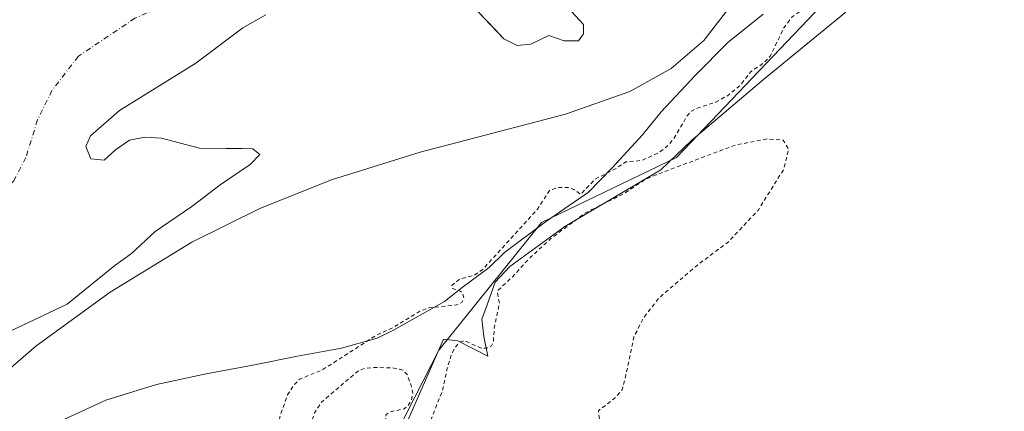
# Model space of a CAD drawing. Units: metres. Extents: x 597669 to 601130, y 4696730 to 4699092.
# Drawn here: x 598985 to 599236, y 4698283 to 4698383 of the extents above; entities that cross this region are included whole.
import ezdxf

# ---------------------------------------------------------------- set-up
doc = ezdxf.new("R2010")
doc.units = ezdxf.units.M
doc.header["$MEASUREMENT"] = 0
doc.linetypes.add('DGN Style 2', pattern=[1.648017, 0.98881, -0.659207])
doc.linetypes.add('DGN Style 4', pattern=[2.638475, 1.318413, -0.659207, 0.001648, -0.659207])
for name, color, linetype, lineweight in [('Arbolado forestal CxS', 92, 'Continuous', 0), ('Corriente natural Cxs', 4, 'Continuous', 13), ('Corriente natural eje', 4, 'DGN Style 4', 0), ('Cultivos herbáceos CxS', 92, 'Continuous', 0), ('Curva de nivel auxiliar', 30, 'DGN Style 2', 0), ('Curva de nivel normal', 30, 'Continuous', 0), ('Espacio natural protegido', 121, 'Continuous', 13), ('Espacio natural protegido CxS', 121, 'Continuous', 0), ('Suelo desnudo CxS', 253, 'Continuous', 0)]:
    doc.layers.add(name, color=color, linetype=linetype, lineweight=lineweight)

# ---------------------------------------------------------------- blocks, each defined once
blk = doc.blocks.new('*U23')
at = {"layer": 'Suelo desnudo CxS', "color": 253, "linetype": 'Continuous', "lineweight": 0}
for points in [[(599125.9301, 4698385.2501, 292.3751), (599129.0104, 4698381.9069, 292.7966), (599129.0104, 4698379.5257, 293.0895), (599127.7403, 4698377.7794, 292.9698), (599124.089, 4698377.7794, 292.7231), (599120.1902, 4698379.1301, 292.4857), (599115.6102, 4698376.9301, 292.6861), (599112.0701, 4698376.6001, 292.9493), (599108.7401, 4698378.3001, 293.0678), (599106.5272, 4698380.6233, 292.9619), (599102.1201, 4698385.2501, 292.7216)], [(599048.1301, 4698384.3701, 292.1127), (599042.2801, 4698381.0501, 292.0948), (599030.2801, 4698372.0401, 292.3683), (599010.8501, 4698359.9801, 292.1554), (599003.4602, 4698353.5901, 291.8304), (599002.2501, 4698350.8801, 291.8435), (599003.5901, 4698347.7101, 291.9367), (599006.9101, 4698347.3301, 291.8026), (599009.8201, 4698349.9801, 291.9571), (599013.4401, 4698352.4901, 292.3188), (599017.3102, 4698353.2301, 292.4847), (599021.5501, 4698352.9801, 292.8867), (599031.2001, 4698350.4401, 292.8722), (599042.0887, 4698350.3043, 292.9169), (599044.8301, 4698350.2701, 292.7987), (599046.5901, 4698348.8301, 292.6225), (599044.1501, 4698346.2401, 292.7806), (599036.4501, 4698341.0701, 293.0139), (599029.2801, 4698335.5201, 292.2967), (599019.9501, 4698329.1801, 292.2972), (599013.8701, 4698323.5601, 292.5181), (599009.6701, 4698320.5301, 292.4427), (598997.5201, 4698310.6701, 292.6551), (598982.8601, 4698303.7301, 292.6693)]]:
    blk.add_polyline3d(points, dxfattribs=at)
blk = doc.blocks.new('*U24')
at = {"layer": 'Corriente natural Cxs', "color": 4, "linetype": 'Continuous', "lineweight": 13}
for points in [[(599125.9301, 4698385.2501, 292.3751), (599129.0104, 4698381.9069, 292.7966), (599129.0104, 4698379.5257, 293.0895), (599127.7403, 4698377.7794, 292.9698), (599124.089, 4698377.7794, 292.7231), (599120.1902, 4698379.1301, 292.4857), (599115.6102, 4698376.9301, 292.6861), (599112.0701, 4698376.6001, 292.9493), (599108.7401, 4698378.3001, 293.0678), (599102.1201, 4698385.2501, 292.7216)], [(599048.1301, 4698384.3701, 292.1127), (599042.2801, 4698381.0501, 292.0948), (599030.2801, 4698372.0401, 292.3683), (599010.8501, 4698359.9801, 292.1554), (599003.4602, 4698353.5901, 291.8304), (599002.2501, 4698350.8801, 291.8435), (599003.5901, 4698347.7101, 291.9367), (599006.9101, 4698347.3301, 291.8026), (599009.8201, 4698349.9801, 291.9571), (599013.4401, 4698352.4901, 292.3188), (599017.3102, 4698353.2301, 292.4847), (599021.5501, 4698352.9801, 292.8867), (599031.2001, 4698350.4401, 292.8722), (599044.8301, 4698350.2701, 292.7987), (599046.5901, 4698348.8301, 292.6225), (599044.1501, 4698346.2401, 292.7806), (599036.4501, 4698341.0701, 293.0139), (599029.2801, 4698335.5201, 292.2967), (599019.9501, 4698329.1801, 292.2972), (599013.8701, 4698323.5601, 292.5181), (599009.6701, 4698320.5301, 292.4427), (598997.5201, 4698310.6701, 292.6551), (598982.8601, 4698303.7301, 292.6693)]]:
    blk.add_polyline3d(points, dxfattribs=at)
blk = doc.blocks.new('*U25')
at = {"layer": 'Espacio natural protegido CxS', "color": 121, "linetype": 'Continuous', "lineweight": 0, "flags": 128}
blk.add_lwpolyline([(599240.8639, 4698435.1876), (599233.5086, 4698429.0856), (599223.5395, 4698414.6188), (599212.2933, 4698401.5302), (599195.4732, 4698384.8151), (599174.8443, 4698367.9223), (599156.4929, 4698352.3285), (599148.6509, 4698344.8666), (599124.1978, 4698330.4596), (599110.2697, 4698320.2527), (599106.4767, 4698316.27), (599104.4656, 4698310.5381), (599103.0856, 4698306.8411), (599103.6145, 4698302.4081), (599104.6535, 4698297.4741), (599097.0125, 4698301.3052), (599093.3256, 4698301.7642), (599065.4186, 4698238.0917)], dxfattribs=at)

msp = doc.modelspace()

# ---------------------------------------------------------------- linework, layer by layer
at = {"layer": 'Arbolado forestal CxS', "color": 92, "linetype": 'Continuous', "lineweight": 0}
for points in [[(599421.4, 4698368.17, 299.12), (599354.65, 4698404.68, 299.59), (599310.85, 4698431.79, 299.44), (599290.5, 4698446.39, 296.75), (599267.27, 4698446.14, 297.57), (599236.72, 4698437.22, 297.27), (599203.62, 4698401.56, 297.54), (599152.7, 4698348.07, 298.02), (599118.33, 4698331.51, 297.36), (599092.14, 4698298.94, 297.69), (599067.73, 4698251.09, 297.44)], [(599236.72, 4698437.22, 297.27), (599203.62, 4698401.56, 297.54), (599152.7, 4698348.07, 298.02), (599118.33, 4698331.51, 297.36), (599092.14, 4698298.94, 297.69), (599067.73, 4698251.09, 297.44)], [(599102.12, 4698385.25, 292.72), (599106.53, 4698380.62, 292.96), (599108.74, 4698378.3, 293.07), (599112.07, 4698376.6, 292.95), (599115.61, 4698376.93, 292.69), (599120.19, 4698379.13, 292.49), (599124.09, 4698377.78, 292.72), (599127.74, 4698377.78, 292.97), (599129.01, 4698379.53, 293.09), (599129.01, 4698381.91, 292.8), (599125.93, 4698385.25, 292.38)], [(599125.93, 4698385.25, 292.38), (599129.01, 4698381.91, 292.8), (599129.01, 4698379.53, 293.09), (599127.74, 4698377.78, 292.97), (599124.09, 4698377.78, 292.72), (599120.19, 4698379.13, 292.49), (599115.61, 4698376.93, 292.69), (599112.07, 4698376.6, 292.95), (599108.74, 4698378.3, 293.07), (599106.53, 4698380.62, 292.96), (599102.12, 4698385.25, 292.72)], [(598982.86, 4698303.73, 292.67), (598997.52, 4698310.67, 292.66), (599009.67, 4698320.53, 292.44), (599013.87, 4698323.56, 292.52), (599019.95, 4698329.18, 292.3), (599029.28, 4698335.52, 292.3), (599036.45, 4698341.07, 293.01), (599044.15, 4698346.24, 292.78), (599046.59, 4698348.83, 292.62), (599044.83, 4698350.27, 292.8), (599042.09, 4698350.3, 292.92), (599031.2, 4698350.44, 292.87), (599021.55, 4698352.98, 292.89), (599017.31, 4698353.23, 292.48), (599013.44, 4698352.49, 292.32), (599009.82, 4698349.98, 291.96), (599006.91, 4698347.33, 291.8), (599003.59, 4698347.71, 291.94), (599002.25, 4698350.88, 291.84), (599003.46, 4698353.59, 291.83), (599010.85, 4698359.98, 292.16), (599030.28, 4698372.04, 292.37), (599042.28, 4698381.05, 292.09), (599048.13, 4698384.37, 292.11)], [(599048.13, 4698384.37, 292.11), (599042.28, 4698381.05, 292.09), (599030.28, 4698372.04, 292.37), (599010.85, 4698359.98, 292.16), (599003.46, 4698353.59, 291.83), (599002.25, 4698350.88, 291.84), (599003.59, 4698347.71, 291.94), (599006.91, 4698347.33, 291.8), (599009.82, 4698349.98, 291.96), (599013.44, 4698352.49, 292.32), (599017.31, 4698353.23, 292.48), (599021.55, 4698352.98, 292.89), (599031.2, 4698350.44, 292.87), (599042.09, 4698350.3, 292.92), (599044.83, 4698350.27, 292.8), (599046.59, 4698348.83, 292.62), (599044.15, 4698346.24, 292.78), (599036.45, 4698341.07, 293.01), (599029.28, 4698335.52, 292.3), (599019.95, 4698329.18, 292.3), (599013.87, 4698323.56, 292.52), (599009.67, 4698320.53, 292.44), (598997.52, 4698310.67, 292.66), (598982.86, 4698303.73, 292.67)]]:
    msp.add_polyline3d(points, dxfattribs=at)
at = {"layer": 'Corriente natural Cxs', "color": 4, "linetype": 'Continuous', "lineweight": 13}
for points in [[(599125.93, 4698385.25, 292.38), (599129.01, 4698381.91, 292.8), (599129.01, 4698379.53, 293.09), (599127.74, 4698377.78, 292.97), (599124.09, 4698377.78, 292.72), (599120.19, 4698379.13, 292.49), (599115.61, 4698376.93, 292.69), (599112.07, 4698376.6, 292.95), (599108.74, 4698378.3, 293.07), (599102.12, 4698385.25, 292.72)], [(599048.13, 4698384.37, 292.11), (599042.28, 4698381.05, 292.09), (599030.28, 4698372.04, 292.37), (599010.85, 4698359.98, 292.16), (599003.46, 4698353.59, 291.83), (599002.25, 4698350.88, 291.84), (599003.59, 4698347.71, 291.94), (599006.91, 4698347.33, 291.8), (599009.82, 4698349.98, 291.96), (599013.44, 4698352.49, 292.32), (599017.31, 4698353.23, 292.48), (599021.55, 4698352.98, 292.89), (599031.2, 4698350.44, 292.87), (599044.83, 4698350.27, 292.8), (599046.59, 4698348.83, 292.62), (599044.15, 4698346.24, 292.78), (599036.45, 4698341.07, 293.01), (599029.28, 4698335.52, 292.3), (599019.95, 4698329.18, 292.3), (599013.87, 4698323.56, 292.52), (599009.67, 4698320.53, 292.44), (598997.52, 4698310.67, 292.66), (598982.86, 4698303.73, 292.67)]]:
    msp.add_polyline3d(points, dxfattribs=at)
at = {"layer": 'Corriente natural eje', "color": 4, "linetype": 'DGN Style 4', "lineweight": 0}
msp.add_polyline3d([(599245.77, 4698509.53, 292.57), (599221.3, 4698495.04, 292.79), (599205.76, 4698484.94, 292.91), (599185.22, 4698469.21, 292.76), (599166.22, 4698457.4, 293.13), (599144.81, 4698446.5, 293.01), (599123.57, 4698437.58, 293.07), (599112.09, 4698430.06, 292.55), (599100.49, 4698419.2, 292.38), (599091.44, 4698412.24, 292.01), (599083.98, 4698408.55, 292.18), (599065.39, 4698403.37, 291.98), (599035.24, 4698392.68, 292.08), (599014.79, 4698383.51, 291.78), (599000.38, 4698373.82, 292.01), (598993.66, 4698365.08, 292.1), (598989.98, 4698357.6, 291.79), (598987.02, 4698348.02, 291.98), (598983.93, 4698342.11, 291.92), (598969.35, 4698326.62, 292.06), (598953.78, 4698307.06, 291.8), (598939.49, 4698282.82, 291.72)], dxfattribs=at)
at = {"layer": 'Cultivos herbáceos CxS', "color": 92, "linetype": 'Continuous', "lineweight": 0}
for points in [[(599067.73, 4698251.09, 297.44), (599092.14, 4698298.94, 297.69), (599118.33, 4698331.51, 297.36), (599152.7, 4698348.07, 298.02), (599203.62, 4698401.56, 297.54), (599236.72, 4698437.22, 297.27), (599267.27, 4698446.14, 297.57), (599290.5, 4698446.39, 296.75), (599310.85, 4698431.79, 299.44), (599354.65, 4698404.68, 299.59), (599421.4, 4698368.17, 299.12), (599505.29, 4698318.39, 299.45), (599468.09, 4698285.61, 298.99), (599430.98, 4698242.08, 298.97)], [(599421.4, 4698368.17, 299.12), (599354.65, 4698404.68, 299.59), (599310.85, 4698431.79, 299.44), (599290.5, 4698446.39, 296.75), (599267.27, 4698446.14, 297.57), (599236.72, 4698437.22, 297.27), (599203.62, 4698401.56, 297.54), (599152.7, 4698348.07, 298.02), (599118.33, 4698331.51, 297.36), (599092.14, 4698298.94, 297.69), (599067.73, 4698251.09, 297.44)]]:
    msp.add_polyline3d(points, dxfattribs=at)
at = {"layer": 'Curva de nivel auxiliar', "color": 30, "linetype": 'DGN Style 2', "lineweight": 0, "elevation": 297.5, "flags": 128}
msp.add_lwpolyline([(599295.77, 4698442.44), (599289.63, 4698441.61), (599281.3, 4698443.47), (599267.52, 4698444.23), (599261.3, 4698446.43), (599256.5, 4698446), (599251.43, 4698446.09), (599247.74, 4698444.58), (599236.25, 4698438.38), (599234.77, 4698437.12), (599233.68, 4698435.66), (599231.97, 4698431.26), (599231.05, 4698429.96), (599225.81, 4698427.2), (599220.93, 4698425.21), (599218.53, 4698423.49), (599215.69, 4698420.21), (599212.49, 4698417.24), (599211.12, 4698415.46), (599210.65, 4698414.06), (599211.21, 4698411.5), (599211.23, 4698409.84), (599209.86, 4698407.24), (599204.13, 4698403.33), (599198.45, 4698398.58), (599188.78, 4698388.4), (599182.11, 4698383.88), (599180.04, 4698381.17), (599176.53, 4698373.84), (599174.87, 4698372.11), (599171.54, 4698369.9), (599168.82, 4698366.31), (599166, 4698364.02), (599162.64, 4698362.1), (599158.15, 4698360.7), (599156.46, 4698359.86), (599155.32, 4698358.55), (599151.81, 4698352.61), (599150.13, 4698350.74), (599148.02, 4698349.18), (599143.86, 4698347.28), (599139.74, 4698346.9), (599137.12, 4698345.18), (599131.96, 4698342.53), (599128.24, 4698338.65), (599126.56, 4698339.87), (599125, 4698340.39), (599122.51, 4698340.38), (599120.31, 4698339.6), (599117.25, 4698334.85), (599103.21, 4698319.42), (599101.17, 4698318.06), (599097.52, 4698317.1), (599095.47, 4698315.43), (599095.49, 4698314.69), (599097.58, 4698314.02), (599098.23, 4698313.47), (599098.55, 4698312.33), (599098.03, 4698311.11), (599096.69, 4698310.51), (599089.64, 4698309.77), (599087.29, 4698308.87), (599080.47, 4698304.74), (599075.89, 4698302.55), (599062.63, 4698294.01), (599056.72, 4698291.58), (599055.02, 4698289.8), (599053.66, 4698287.59), (599051.66, 4698282), (599051.54, 4698279.37), (599051.83, 4698278.24), (599052.45, 4698277.44), (599054.48, 4698276.87), (599057.35, 4698277.34), (599059.06, 4698278.85), (599060.54, 4698283.02), (599062.25, 4698285.71), (599071.66, 4698293.72), (599073.34, 4698294.36), (599075.95, 4698294.57), (599080.68, 4698294.42), (599083.04, 4698293.87), (599084.1, 4698292.79), (599085.21, 4698289.59), (599085.5, 4698287.97), (599085.19, 4698286.25), (599084.24, 4698284.74), (599083.32, 4698284.01), (599079.74, 4698283.25), (599078.78, 4698282.56), (599078.54, 4698281.58), (599079.46, 4698280.14), (599079.47, 4698279.29), (599076.66, 4698274.91), (599075.97, 4698272.81), (599076.04, 4698271.67), (599076.79, 4698269.95), (599079.13, 4698266.43), (599079.62, 4698266.16), (599080.19, 4698266.37), (599086.96, 4698274.59), (599088.42, 4698276.84), (599093.05, 4698288.57), (599094.32, 4698294.52), (599095.42, 4698298), (599096.28, 4698299.67), (599097.38, 4698300.93), (599098.25, 4698301.29), (599099.21, 4698301.14), (599102.91, 4698299.48), (599104.39, 4698299.48), (599105.57, 4698300.09), (599106.03, 4698301.05), (599106.25, 4698304.55), (599107.58, 4698310.82), (599107.09, 4698313.57), (599107.24, 4698314.27), (599110.49, 4698317.23), (599115.57, 4698322.71), (599120.66, 4698327.37), (599129.51, 4698333.96), (599139.28, 4698338.86), (599144.66, 4698342.41), (599147.49, 4698343.65), (599167.67, 4698351.22), (599175.85, 4698352.78), (599179.82, 4698352.43), (599181.21, 4698350.1), (599179.94, 4698345.02), (599173.41, 4698334.58), (599165.87, 4698326.55), (599157.47, 4698320.23), (599148.24, 4698312.3), (599144.09, 4698306.93), (599141.83, 4698302.35), (599139.8, 4698292.66), (599138.8, 4698288.87), (599137.15, 4698286.92), (599132.78, 4698283.54), (599133.58, 4698276.61), (599133.26, 4698271.48), (599129.64, 4698261.5), (599126.88, 4698253.56), (599122.31, 4698243.1), (599120.33, 4698237.08), (599115.58, 4698225.22), (599113.38, 4698218.32), (599111.14, 4698213.32), (599108.5, 4698205.88), (599104.95, 4698198.23), (599099.24, 4698181.34), (599095.97, 4698174.53), (599093.77, 4698168.14), (599090.39, 4698161.19), (599088.53, 4698158.34), (599086.66, 4698157.01), (599083.51, 4698155.9), (599082.68, 4698155.1), (599083.01, 4698154.07), (599086.29, 4698151.69), (599094.22, 4698148.3), (599101.79, 4698145.63), (599109.81, 4698142), (599118.15, 4698137.44), (599128.13, 4698133.86), (599140.74, 4698128.33), (599143.18, 4698126.54), (599144.24, 4698124.58), (599144.39, 4698122.88), (599144.09, 4698121.06), (599140.51, 4698109.01), (599138.16, 4698103.36), (599136.71, 4698098.33), (599134, 4698091.37), (599130.63, 4698080.71), (599127.57, 4698073.32), (599124.53, 4698063.75), (599120.43, 4698053.47), (599117.26, 4698046.66), (599113.07, 4698033.58), (599107.52, 4698020.46), (599104.75, 4698016), (599103.44, 4698014.65), (599101.85, 4698013.76), (599099.46, 4698013.2), (599097.64, 4698013.15), (599092.55, 4698014.52), (599088.38, 4698013.81), (599087.57, 4698014.16), (599086.67, 4698015.63), (599085.99, 4698016.13), (599081.43, 4698016.09), (599080, 4698018.3), (599078.15, 4698019.32), (599076.18, 4698019.41), (599073.46, 4698018.27), (599070.26, 4698019.64), (599067.94, 4698020.04), (599065.2, 4698021.07), (599061.69, 4698021.44), (599058.09, 4698022.38), (599051.75, 4698024.64), (599041.72, 4698027.5), (599040.36, 4698028.39), (599040.15, 4698031.08), (599039.86, 4698031.53), (599039.14, 4698031.29), (599037.33, 4698029.72), (599035.3, 4698029.36), (599030.98, 4698030.91), (599025.44, 4698032.38), (599022.83, 4698032.47), (599020.29, 4698031.04), (599016.26, 4698026.24), (599016.53, 4698025.95), (599022.48, 4698025.96), (599022.71, 4698025.2), (599022.02, 4698023.69), (599020.28, 4698022.14), (599015.24, 4698019.01), (599013.87, 4698017.71), (599012.27, 4698015), (599009.94, 4698009.18), (599004.7, 4698002.45), (599003.05, 4698001.5), (598999.16, 4698001.07), (598997.21, 4698000.07), (598997.02, 4697999.13), (598997.45, 4697998.04), (598999.8, 4697995.7), (599001.82, 4697995.38), (599005.94, 4697995.62), (599006.37, 4697994.79), (599006.34, 4697993.87), (599005.46, 4697991.67), (599004.08, 4697990.45), (599001.88, 4697991.41), (599000.93, 4697991.43), (598995.72, 4697990.29), (598994.26, 4697989.63), (598993.61, 4697988.73), (598993, 4697986.95), (598990.41, 4697974.55), (598988.93, 4697972.6), (598985.24, 4697969.84), (598984.24, 4697968.44), (598984.33, 4697967.69), (598984.94, 4697966.9), (598991.13, 4697962.11), (598994.64, 4697956.86), (598996.05, 4697956.43), (598998.19, 4697956.86), (598999.03, 4697956.05), (598999.43, 4697954.64), (598999.15, 4697953.27), (598995.22, 4697947.22), (598994.77, 4697947.01), (598994.63, 4697947.32), (598994.82, 4697950.51), (598994.41, 4697950.92), (598993.93, 4697950.68), (598988.74, 4697941.15), (598988.07, 4697938.86), (598988.07, 4697935.3), (598987.65, 4697932.68), (598984.92, 4697925.92), (598985.62, 4697923.92), (598987.43, 4697921.96), (598983.48, 4697918.16), (598982.75, 4697916.69), (598983.06, 4697915.54), (598984.31, 4697915.33), (598988.61, 4697916.82), (598990.85, 4697916.47), (598996.88, 4697913.34), (599002.8, 4697910.78), (599003.8, 4697910.02), (599005.02, 4697908.34), (599008.62, 4697907.63), (599012.51, 4697905.16), (599019.94, 4697901.87), (599024.58, 4697899.1), (599027.95, 4697897.97), (599031.39, 4697895.68), (599039.18, 4697893.96), (599044.3, 4697891.13), (599048.35, 4697889.82), (599054.07, 4697886.55), (599056.1, 4697885.93), (599058.32, 4697884.8), (599062.22, 4697883.81), (599065.39, 4697882.12), (599066.25, 4697881.93), (599067.44, 4697882.17), (599068.79, 4697883.51), (599069.45, 4697883.74), (599072.47, 4697883.34), (599076.39, 4697881.67), (599084.7, 4697879.09), (599087.84, 4697877.65), (599095.74, 4697875.16), (599102.12, 4697872.32), (599108.35, 4697870.91), (599118.14, 4697866.85), (599122.51, 4697863.35), (599124, 4697862.51), (599133.62, 4697861.63), (599135.88, 4697861.03), (599150.04, 4697854.13), (599159.88, 4697849.65), (599163.79, 4697848.3), (599171.94, 4697844.25), (599181.21, 4697837.54), (599187.04, 4697836.22), (599192.27, 4697834.6), (599198.7, 4697832.41), (599202.95, 4697830.48), (599205.18, 4697829.14), (599206.43, 4697827.96), (599207.15, 4697826.59), (599208.12, 4697823.29), (599208.65, 4697822.59), (599209.53, 4697822.14), (599211.02, 4697822.15), (599212.46, 4697823.44), (599215.55, 4697829.46), (599217.92, 4697835.74), (599219.93, 4697838.97), (599222.62, 4697840.76), (599227.15, 4697842.22), (599227.93, 4697842.81), (599229.26, 4697844.72), (599230.29, 4697845.24), (599230.9, 4697845.02), (599231.55, 4697844.1), (599232.39, 4697839.42), (599233.13, 4697838.25), (599238.15, 4697836.33), (599243.76, 4697833.32), (599247.9, 4697830.59), (599252.42, 4697828.93), (599258.48, 4697825.54), (599267.37, 4697821.64), (599269.2, 4697820.27), (599270.42, 4697818.27), (599271.96, 4697817.72), (599272.05, 4697817.12), (599270.22, 4697814.26), (599267.1, 4697810.98), (599265.84, 4697810.49), (599263.5, 4697811.12), (599261.92, 4697811.14), (599260.46, 4697810.62), (599259, 4697809.18), (599257.87, 4697806.78), (599257.14, 4697804.2), (599257.01, 4697802.33), (599257.52, 4697799.41), (599257.15, 4697797.7), (599256.01, 4697795.69), (599252.23, 4697791.74), (599251, 4697789.87), (599250.05, 4697786.95), (599250.9, 4697785.36), (599250.1, 4697783.95), (599249.1, 4697783.26), (599248.5, 4697783.24), (599248.05, 4697783.84), (599247.02, 4697786.95), (599246.46, 4697787.53), (599245.59, 4697787.51), (599244.32, 4697786.54), (599243.13, 4697785.06), (599241.1, 4697780.94), (599239.15, 4697778.4), (599237.95, 4697777.62), (599236.11, 4697777.12), (599233.58, 4697775.24), (599232.65, 4697774.96), (599229.11, 4697776.9), (599221.98, 4697781.71), (599216.93, 4697786.99), (599214.83, 4697790.97), (599214.75, 4697792.89), (599215.97, 4697794.36), (599217.89, 4697794.82), (599220.41, 4697794.21), (599221.34, 4697794.69), (599220.73, 4697796.03), (599217.95, 4697799.27), (599217.42, 4697799.13), (599216.29, 4697798), (599215.8, 4697798.1), (599215.62, 4697798.53), (599215.56, 4697802.48), (599214.65, 4697807.97), (599217.07, 4697811.99), (599217.33, 4697813.59), (599216.8, 4697813.81), (599216.04, 4697813.59), (599213.66, 4697811.48), (599212.24, 4697811.09), (599211.49, 4697811.52), (599210.97, 4697812.35), (599210.17, 4697816.24), (599209.71, 4697817.2), (599205.91, 4697814.85), (599204.11, 4697811.63), (599195.13, 4697790.5), (599193.98, 4697787.24), (599193.64, 4697784.73), (599194.01, 4697783.31), (599194.9, 4697782.51), (599196.94, 4697781.92), (599201.77, 4697781.38), (599202.99, 4697780.57), (599203.83, 4697779.25), (599204.12, 4697777.42), (599204.07, 4697773.21), (599202.26, 4697769.04), (599201.88, 4697766.83), (599203.52, 4697758.49), (599204.13, 4697757.11), (599205.19, 4697756.19), (599206.67, 4697755.92), (599210.82, 4697757.1), (599211.89, 4697757.15), (599212.66, 4697756.82), (599213.4, 4697755.84), (599213.5, 4697754.78), (599212.97, 4697753.12), (599207.49, 4697743.53), (599184.91, 4697722.51), (599172.05, 4697711.99), (599162.92, 4697702.64), (599156.79, 4697697.18), (599149.41, 4697689.33), (599140.08, 4697680.87), (599137.4, 4697678.87), (599135.06, 4697677.63), (599132.88, 4697677.14), (599129.22, 4697677.11), (599126.61, 4697675.72), (599125.15, 4697673.7), (599121.78, 4697667.31), (599116.92, 4697662.06), (599104.35, 4697651.65), (599090.12, 4697638.05), (599072.09, 4697622.3), (599065.38, 4697615.75), (599033.35, 4697588.18), (598994.56, 4697552.29), (598991.86, 4697550.16), (598987.18, 4697547.42), (598981.83, 4697540.95), (598973.96, 4697534.05), (598962.38, 4697521.84), (598940.5, 4697501.44), (598937.25, 4697498.97), (598931.59, 4697496.11), (598929.41, 4697494.32), (598927.81, 4697489.73), (598926.28, 4697487.42), (598914.73, 4697477.34), (598911.7, 4697473.78), (598908.57, 4697468.1), (598908.13, 4697465.47), (598908.33, 4697462.79), (598909.4, 4697459.6), (598912.2, 4697455.75), (598914.01, 4697453.86), (598918.42, 4697451.4), (598921.95, 4697450.6)], dxfattribs=at)
at = {"layer": 'Curva de nivel normal', "color": 30, "linetype": 'Continuous', "lineweight": 0, "elevation": 295, "flags": 128}
msp.add_lwpolyline([(599237.89, 4698464.04), (599220.25, 4698453.2), (599202.84, 4698438.45), (599192.29, 4698426.51), (599182.2, 4698412.15), (599168, 4698388.76), (599159.61, 4698377.88), (599151.28, 4698370.69), (599140.8, 4698364.87), (599124.41, 4698359.05), (599087.43, 4698349.37), (599064.8, 4698342.37), (599046.75, 4698335.17), (599029.23, 4698326.44), (599008.46, 4698313.75), (598989.56, 4698299.98), (598976.65, 4698288.88), (598969.19, 4698281.18)], dxfattribs=at)
at = {"layer": 'Espacio natural protegido', "color": 121, "linetype": 'Continuous', "lineweight": 13, "flags": 128}
for points in [[(599240.86, 4698435.19), (599233.51, 4698429.09), (599223.54, 4698414.62), (599212.29, 4698401.53), (599195.47, 4698384.82), (599174.84, 4698367.92), (599156.49, 4698352.33), (599148.65, 4698344.87), (599124.2, 4698330.46), (599110.27, 4698320.25), (599106.48, 4698316.27), (599104.47, 4698310.54), (599103.09, 4698306.84), (599103.61, 4698302.41), (599104.65, 4698297.47), (599097.01, 4698301.31), (599093.33, 4698301.76), (599065.42, 4698238.09)], [(599174.69, 4698384.54), (599165.69, 4698377.34), (599157.39, 4698368.94), (599148.79, 4698359.64), (599143.99, 4698353.84), (599136.28, 4698345.44), (599130.28, 4698339.24), (599119.28, 4698331.64), (599108.88, 4698323.84), (599104.98, 4698320.04), (599098.08, 4698314.94), (599093.58, 4698311.34), (599080.58, 4698304.04), (599076.48, 4698302.04), (599067.38, 4698299.44), (599056.18, 4698297.44), (599044.78, 4698295.14), (599032.88, 4698292.94), (599020.28, 4698290.24), (599007.38, 4698286.24), (598992.08, 4698279.14)]]:
    msp.add_lwpolyline(points, dxfattribs=at)
at = {"layer": 'Espacio natural protegido CxS', "color": 121, "linetype": 'Continuous', "lineweight": 0, "flags": 128}
msp.add_lwpolyline([(599174.69, 4698384.54), (599165.69, 4698377.34), (599157.39, 4698368.94), (599148.79, 4698359.64), (599143.99, 4698353.84), (599136.28, 4698345.44), (599130.28, 4698339.24), (599119.28, 4698331.64), (599108.88, 4698323.84), (599104.98, 4698320.04), (599098.08, 4698314.94), (599093.58, 4698311.34), (599080.58, 4698304.04), (599076.48, 4698302.04), (599067.38, 4698299.44), (599056.18, 4698297.44), (599044.78, 4698295.14), (599032.88, 4698292.94), (599020.28, 4698290.24), (599007.38, 4698286.24), (598992.08, 4698279.14)], dxfattribs=at)
at = {"layer": 'Suelo desnudo CxS', "color": 253, "linetype": 'Continuous', "lineweight": 0}
for points in [[(599125.93, 4698385.25, 292.38), (599129.01, 4698381.91, 292.8), (599129.01, 4698379.53, 293.09), (599127.74, 4698377.78, 292.97), (599124.09, 4698377.78, 292.72), (599120.19, 4698379.13, 292.49), (599115.61, 4698376.93, 292.69), (599112.07, 4698376.6, 292.95), (599108.74, 4698378.3, 293.07), (599106.53, 4698380.62, 292.96), (599102.12, 4698385.25, 292.72)], [(599048.13, 4698384.37, 292.11), (599042.28, 4698381.05, 292.09), (599030.28, 4698372.04, 292.37), (599010.85, 4698359.98, 292.16), (599003.46, 4698353.59, 291.83), (599002.25, 4698350.88, 291.84), (599003.59, 4698347.71, 291.94), (599006.91, 4698347.33, 291.8), (599009.82, 4698349.98, 291.96), (599013.44, 4698352.49, 292.32), (599017.31, 4698353.23, 292.48), (599021.55, 4698352.98, 292.89), (599031.2, 4698350.44, 292.87), (599042.09, 4698350.3, 292.92), (599044.83, 4698350.27, 292.8), (599046.59, 4698348.83, 292.62), (599044.15, 4698346.24, 292.78), (599036.45, 4698341.07, 293.01), (599029.28, 4698335.52, 292.3), (599019.95, 4698329.18, 292.3), (599013.87, 4698323.56, 292.52), (599009.67, 4698320.53, 292.44), (598997.52, 4698310.67, 292.66), (598982.86, 4698303.73, 292.67)]]:
    msp.add_polyline3d(points, dxfattribs=at)

# ---------------------------------------------------------------- block references
at = {"layer": 'Corriente natural Cxs', "color": 4, "linetype": 'Continuous', "lineweight": 13}
msp.add_blockref('*U24', (0, 0), dxfattribs=at)
at = {"layer": 'Espacio natural protegido CxS', "color": 121, "linetype": 'Continuous', "lineweight": 0}
msp.add_blockref('*U25', (0, 0), dxfattribs=at)
at = {"layer": 'Suelo desnudo CxS', "color": 253, "linetype": 'Continuous', "lineweight": 0}
msp.add_blockref('*U23', (0, 0), dxfattribs=at)

doc.saveas('drawing.dxf')
